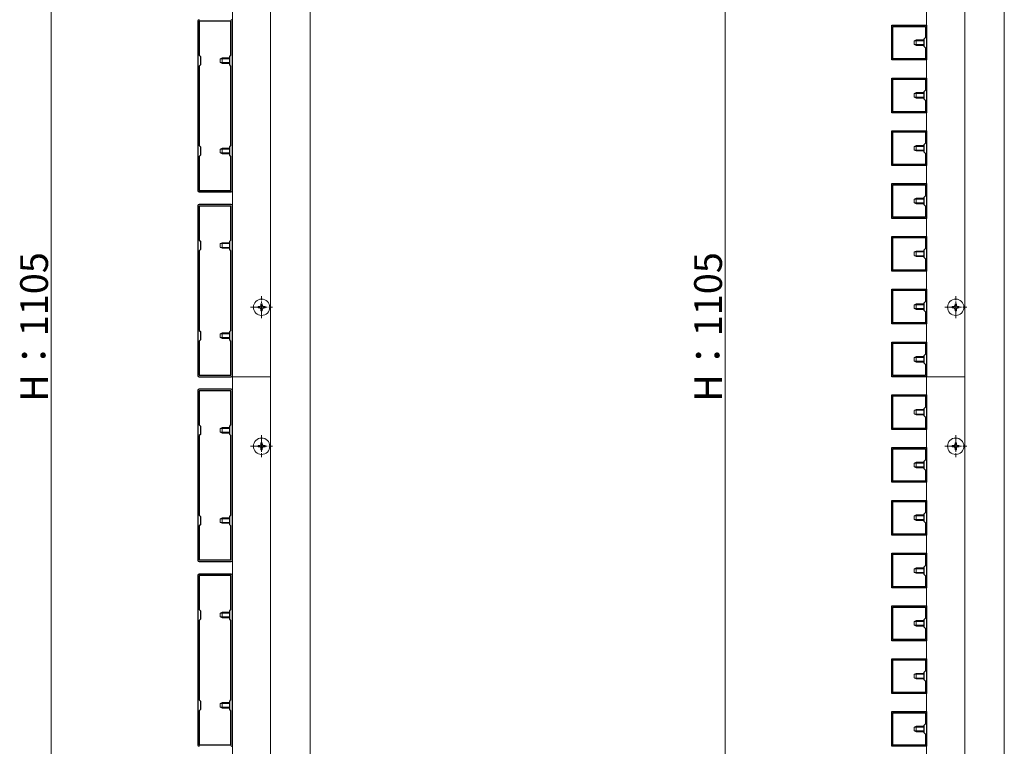
# Model space of a CAD drawing. Extents: x 0 to 2772, y 0 to 4487.
# Drawn here: x 1273 to 1983, y 2725 to 3248 of the extents above; entities that cross this region are included whole.
import ezdxf

# ---------------------------------------------------------------- set-up
doc = ezdxf.new("R2010")
doc.units = 0
doc.linetypes.add('YCENTER_1', pattern=[13, 10, -1, 1, -1])
for name, color, linetype, lineweight in [('YKK_11', 7, 'CONTINUOUS', 30), ('YKK_12', 2, 'CONTINUOUS', 13), ('YKK_13', 4, 'CONTINUOUS', 13), ('YKK_D', 6, 'CONTINUOUS', 13)]:
    doc.layers.add(name, color=color, linetype=linetype, lineweight=lineweight)
doc.styles.get("Standard").update_dxf_attribs({"font": 'txt', "bigfont": 'BIGFONT'})

msp = doc.modelspace()

# ---------------------------------------------------------------- linework, layer by layer
at = {"layer": 'YKK_11', "color": 0, "linetype": 'ByBlock', "lineweight": -2, "ltscale": 0.5}
for p, q in [((1401.5, 3247.34), (1401.5, 3125.34)), ((1425.4, 3247.24), (1402.6, 3247.24)), ((1402.6, 3247.24), (1402.6, 3222.74)), ((1425.4, 3222.74), (1425.4, 3247.24)), ((1426.5, 3125.34), (1426.5, 3247.34)), ((1901.5, 3219.34), (1901.5, 3244.34)), ((1901.5, 3244.34), (1926.5, 3244.34)), ((1902.3, 3220.14), (1902.3, 3243.54)), ((1902.3, 3243.54), (1925.7, 3243.54)), ((1925.7, 3243.54), (1925.7, 3235.54)), ((1926.5, 3244.34), (1926.5, 3219.34)), ((1925.7, 3235.54), (1924.5, 3234.34)), ((1924.5, 3234.34), (1924.5, 3229.34)), ((1924.5, 3229.34), (1925.7, 3228.14)), ((1925.7, 3228.14), (1925.7, 3220.14)), ((1402.6, 3222.74), (1403.5, 3221.84)), ((1403.5, 3221.84), (1403.5, 3215.84)), ((1424.5, 3221.84), (1425.4, 3222.74)), ((1424.5, 3215.84), (1424.5, 3221.84)), ((1925.7, 3220.14), (1902.3, 3220.14)), ((1925.7, 3220.14), (1902.3, 3220.14)), ((1403.5, 3215.84), (1402.6, 3214.94)), ((1402.6, 3214.94), (1402.6, 3157.74)), ((1402.6, 3214.94), (1402.6, 3157.74)), ((1425.4, 3214.94), (1424.5, 3215.84)), ((1425.4, 3157.74), (1425.4, 3214.94)), ((1926.5, 3219.34), (1901.5, 3219.34)), ((1901.5, 3181.34), (1901.5, 3206.34)), ((1901.5, 3206.34), (1926.5, 3206.34)), ((1926.5, 3206.34), (1926.5, 3181.34)), ((1902.3, 3182.14), (1902.3, 3205.54)), ((1902.3, 3205.54), (1925.7, 3205.54)), ((1925.7, 3205.54), (1925.7, 3197.54)), ((1925.7, 3197.54), (1924.5, 3196.34)), ((1924.5, 3196.34), (1924.5, 3191.34)), ((1924.5, 3191.34), (1925.7, 3190.14)), ((1925.7, 3190.14), (1925.7, 3182.14)), ((1926.5, 3181.34), (1901.5, 3181.34)), ((1925.7, 3182.14), (1902.3, 3182.14)), ((1925.7, 3182.14), (1902.3, 3182.14)), ((1901.5, 3143.34), (1901.5, 3168.34)), ((1901.5, 3168.34), (1926.5, 3168.34)), ((1902.3, 3144.14), (1902.3, 3167.54)), ((1902.3, 3167.54), (1925.7, 3167.54)), ((1925.7, 3167.54), (1925.7, 3159.54)), ((1926.5, 3168.34), (1926.5, 3143.34)), ((1402.6, 3157.74), (1403.5, 3156.84)), ((1403.5, 3156.84), (1403.5, 3150.84)), ((1424.5, 3156.84), (1425.4, 3157.74)), ((1424.5, 3150.84), (1424.5, 3156.84)), ((1925.7, 3159.54), (1924.5, 3158.34)), ((1924.5, 3158.34), (1924.5, 3153.34)), ((1403.5, 3150.84), (1402.6, 3149.94)), ((1402.6, 3149.94), (1402.6, 3125.44)), ((1425.4, 3149.94), (1424.5, 3150.84)), ((1425.4, 3125.44), (1425.4, 3149.94)), ((1924.5, 3153.34), (1925.7, 3152.14)), ((1925.7, 3152.14), (1925.7, 3144.14)), ((1926.5, 3143.34), (1901.5, 3143.34)), ((1925.7, 3144.14), (1902.3, 3144.14)), ((1925.7, 3144.14), (1902.3, 3144.14)), ((1901.5, 3105.34), (1901.5, 3130.34)), ((1901.5, 3130.34), (1926.5, 3130.34)), ((1902.3, 3106.14), (1902.3, 3129.54)), ((1902.3, 3129.54), (1925.7, 3129.54)), ((1925.7, 3129.54), (1925.7, 3121.54)), ((1926.5, 3130.34), (1926.5, 3105.34)), ((1402.5, 3124.34), (1425.5, 3124.34)), ((1402.6, 3125.44), (1425.4, 3125.44)), ((1925.7, 3121.54), (1924.5, 3120.34)), ((1401.5, 3114.34), (1401.5, 2992.34)), ((1425.5, 3115.34), (1402.5, 3115.34)), ((1425.4, 3114.24), (1402.6, 3114.24)), ((1402.6, 3114.24), (1402.6, 3089.74)), ((1425.4, 3089.74), (1425.4, 3114.24)), ((1426.5, 2992.34), (1426.5, 3114.34)), ((1924.5, 3120.34), (1924.5, 3115.34)), ((1924.5, 3115.34), (1925.7, 3114.14)), ((1925.7, 3114.14), (1925.7, 3106.14)), ((1926.5, 3105.34), (1901.5, 3105.34)), ((1925.7, 3106.14), (1902.3, 3106.14)), ((1925.7, 3106.14), (1902.3, 3106.14)), ((1402.6, 3089.74), (1403.5, 3088.84)), ((1403.5, 3088.84), (1403.5, 3082.84)), ((1424.5, 3088.84), (1425.4, 3089.74)), ((1424.5, 3082.84), (1424.5, 3088.84)), ((1901.5, 3067.34), (1901.5, 3092.34)), ((1901.5, 3092.34), (1926.5, 3092.34)), ((1902.3, 3068.14), (1902.3, 3091.54)), ((1902.3, 3091.54), (1925.7, 3091.54)), ((1925.7, 3091.54), (1925.7, 3083.54)), ((1926.5, 3092.34), (1926.5, 3067.34)), ((1403.5, 3082.84), (1402.6, 3081.94)), ((1402.6, 3081.94), (1402.6, 3024.74)), ((1402.6, 3081.94), (1402.6, 3024.74)), ((1425.4, 3081.94), (1424.5, 3082.84)), ((1425.4, 3024.74), (1425.4, 3081.94)), ((1925.7, 3083.54), (1924.5, 3082.34)), ((1924.5, 3082.34), (1924.5, 3077.34)), ((1924.5, 3077.34), (1925.7, 3076.14)), ((1925.7, 3076.14), (1925.7, 3068.14)), ((1926.5, 3067.34), (1901.5, 3067.34)), ((1925.7, 3068.14), (1902.3, 3068.14)), ((1925.7, 3068.14), (1902.3, 3068.14)), ((1901.5, 3029.34), (1901.5, 3054.34)), ((1901.5, 3054.34), (1926.5, 3054.34)), ((1902.3, 3030.14), (1902.3, 3053.54)), ((1902.3, 3053.54), (1925.7, 3053.54)), ((1925.7, 3053.54), (1925.7, 3045.54)), ((1926.5, 3054.34), (1926.5, 3029.34)), ((1925.7, 3045.54), (1924.5, 3044.34)), ((1924.5, 3044.34), (1924.5, 3039.34)), ((1924.5, 3039.34), (1925.7, 3038.14)), ((1925.7, 3038.14), (1925.7, 3030.14)), ((1926.5, 3029.34), (1901.5, 3029.34)), ((1925.7, 3030.14), (1902.3, 3030.14)), ((1925.7, 3030.14), (1902.3, 3030.14)), ((1402.6, 3024.74), (1403.5, 3023.84)), ((1403.5, 3023.84), (1403.5, 3017.84)), ((1424.5, 3023.84), (1425.4, 3024.74)), ((1424.5, 3017.84), (1424.5, 3023.84)), ((1403.5, 3017.84), (1402.6, 3016.94)), ((1402.6, 3016.94), (1402.6, 2992.44)), ((1425.4, 3016.94), (1424.5, 3017.84)), ((1425.4, 2992.44), (1425.4, 3016.94)), ((1901.5, 2991.34), (1901.5, 3016.34)), ((1901.5, 3016.34), (1926.5, 3016.34)), ((1902.3, 2992.14), (1902.3, 3015.54)), ((1902.3, 3015.54), (1925.7, 3015.54)), ((1925.7, 3015.54), (1925.7, 3007.54)), ((1926.5, 3016.34), (1926.5, 2991.34)), ((1925.7, 3007.54), (1924.5, 3006.34)), ((1924.5, 3006.34), (1924.5, 3001.34)), ((1924.5, 3001.34), (1925.7, 3000.14)), ((1925.7, 3000.14), (1925.7, 2992.14)), ((1402.5, 2991.34), (1425.5, 2991.34)), ((1402.6, 2992.44), (1425.4, 2992.44)), ((1926.5, 2991.34), (1901.5, 2991.34)), ((1925.7, 2992.14), (1902.3, 2992.14)), ((1925.7, 2992.14), (1902.3, 2992.14)), ((1401.5, 2981.34), (1401.5, 2859.34)), ((1425.5, 2982.34), (1402.5, 2982.34)), ((1425.4, 2981.24), (1402.6, 2981.24)), ((1402.6, 2981.24), (1402.6, 2956.74)), ((1425.4, 2956.74), (1425.4, 2981.24)), ((1426.5, 2859.34), (1426.5, 2981.34)), ((1901.5, 2953.34), (1901.5, 2978.34)), ((1901.5, 2978.34), (1926.5, 2978.34)), ((1902.3, 2954.14), (1902.3, 2977.54)), ((1902.3, 2977.54), (1925.7, 2977.54)), ((1925.7, 2977.54), (1925.7, 2969.54)), ((1926.5, 2978.34), (1926.5, 2953.34)), ((1925.7, 2969.54), (1924.5, 2968.34)), ((1924.5, 2968.34), (1924.5, 2963.34)), ((1924.5, 2963.34), (1925.7, 2962.14)), ((1925.7, 2962.14), (1925.7, 2954.14)), ((1402.6, 2956.74), (1403.5, 2955.84)), ((1403.5, 2955.84), (1403.5, 2949.84)), ((1424.5, 2955.84), (1425.4, 2956.74)), ((1424.5, 2949.84), (1424.5, 2955.84)), ((1926.5, 2953.34), (1901.5, 2953.34)), ((1925.7, 2954.14), (1902.3, 2954.14)), ((1925.7, 2954.14), (1902.3, 2954.14)), ((1403.5, 2949.84), (1402.6, 2948.94)), ((1402.6, 2948.94), (1402.6, 2891.74)), ((1402.6, 2948.94), (1402.6, 2891.74)), ((1425.4, 2948.94), (1424.5, 2949.84)), ((1425.4, 2891.74), (1425.4, 2948.94)), ((1901.5, 2915.34), (1901.5, 2940.34)), ((1901.5, 2940.34), (1926.5, 2940.34)), ((1902.3, 2916.14), (1902.3, 2939.54)), ((1902.3, 2939.54), (1925.7, 2939.54)), ((1925.7, 2939.54), (1925.7, 2931.54)), ((1926.5, 2940.34), (1926.5, 2915.34)), ((1925.7, 2931.54), (1924.5, 2930.34)), ((1924.5, 2930.34), (1924.5, 2925.34)), ((1924.5, 2925.34), (1925.7, 2924.14)), ((1925.7, 2924.14), (1925.7, 2916.14)), ((1926.5, 2915.34), (1901.5, 2915.34)), ((1925.7, 2916.14), (1902.3, 2916.14)), ((1925.7, 2916.14), (1902.3, 2916.14)), ((1901.5, 2877.34), (1901.5, 2902.34)), ((1901.5, 2902.34), (1926.5, 2902.34)), ((1902.3, 2878.14), (1902.3, 2901.54)), ((1902.3, 2901.54), (1925.7, 2901.54)), ((1925.7, 2901.54), (1925.7, 2893.54)), ((1926.5, 2902.34), (1926.5, 2877.34)), ((1402.6, 2891.74), (1403.5, 2890.84)), ((1403.5, 2890.84), (1403.5, 2884.84)), ((1424.5, 2890.84), (1425.4, 2891.74)), ((1424.5, 2884.84), (1424.5, 2890.84)), ((1925.7, 2893.54), (1924.5, 2892.34)), ((1924.5, 2892.34), (1924.5, 2887.34)), ((1924.5, 2887.34), (1925.7, 2886.14)), ((1403.5, 2884.84), (1402.6, 2883.94)), ((1402.6, 2883.94), (1402.6, 2859.44)), ((1425.4, 2883.94), (1424.5, 2884.84)), ((1425.4, 2859.44), (1425.4, 2883.94)), ((1925.7, 2886.14), (1925.7, 2878.14)), ((1926.5, 2877.34), (1901.5, 2877.34)), ((1925.7, 2878.14), (1902.3, 2878.14)), ((1925.7, 2878.14), (1902.3, 2878.14)), ((1402.5, 2858.34), (1425.5, 2858.34)), ((1402.6, 2859.44), (1425.4, 2859.44)), ((1901.5, 2839.34), (1901.5, 2864.34)), ((1901.5, 2864.34), (1926.5, 2864.34)), ((1902.3, 2840.14), (1902.3, 2863.54)), ((1902.3, 2863.54), (1925.7, 2863.54)), ((1925.7, 2863.54), (1925.7, 2855.54)), ((1926.5, 2864.34), (1926.5, 2839.34)), ((1925.7, 2855.54), (1924.5, 2854.34)), ((1924.5, 2854.34), (1924.5, 2849.34)), ((1401.5, 2848.34), (1401.5, 2726.34)), ((1425.5, 2849.34), (1402.5, 2849.34)), ((1425.4, 2848.24), (1402.6, 2848.24)), ((1402.6, 2848.24), (1402.6, 2823.74)), ((1425.4, 2823.74), (1425.4, 2848.24)), ((1426.5, 2726.34), (1426.5, 2848.34)), ((1924.5, 2849.34), (1925.7, 2848.14)), ((1925.7, 2848.14), (1925.7, 2840.14)), ((1926.5, 2839.34), (1901.5, 2839.34)), ((1925.7, 2840.14), (1902.3, 2840.14)), ((1925.7, 2840.14), (1902.3, 2840.14)), ((1402.6, 2823.74), (1403.5, 2822.84)), ((1403.5, 2822.84), (1403.5, 2816.84)), ((1424.5, 2822.84), (1425.4, 2823.74)), ((1424.5, 2816.84), (1424.5, 2822.84)), ((1901.5, 2801.34), (1901.5, 2826.34)), ((1901.5, 2826.34), (1926.5, 2826.34)), ((1902.3, 2802.14), (1902.3, 2825.54)), ((1902.3, 2825.54), (1925.7, 2825.54)), ((1925.7, 2825.54), (1925.7, 2817.54)), ((1926.5, 2826.34), (1926.5, 2801.34)), ((1403.5, 2816.84), (1402.6, 2815.94)), ((1402.6, 2815.94), (1402.6, 2758.74)), ((1402.6, 2815.94), (1402.6, 2758.74)), ((1425.4, 2815.94), (1424.5, 2816.84)), ((1425.4, 2758.74), (1425.4, 2815.94)), ((1925.7, 2817.54), (1924.5, 2816.34)), ((1924.5, 2816.34), (1924.5, 2811.34)), ((1924.5, 2811.34), (1925.7, 2810.14)), ((1925.7, 2810.14), (1925.7, 2802.14)), ((1925.7, 2802.14), (1902.3, 2802.14)), ((1925.7, 2802.14), (1902.3, 2802.14)), ((1926.5, 2801.34), (1901.5, 2801.34)), ((1901.5, 2763.34), (1901.5, 2788.34)), ((1901.5, 2788.34), (1926.5, 2788.34)), ((1902.3, 2764.14), (1902.3, 2787.54)), ((1902.3, 2787.54), (1925.7, 2787.54)), ((1925.7, 2787.54), (1925.7, 2779.54)), ((1926.5, 2788.34), (1926.5, 2763.34)), ((1925.7, 2779.54), (1924.5, 2778.34)), ((1924.5, 2778.34), (1924.5, 2773.34)), ((1924.5, 2773.34), (1925.7, 2772.14)), ((1925.7, 2772.14), (1925.7, 2764.14)), ((1926.5, 2763.34), (1901.5, 2763.34)), ((1925.7, 2764.14), (1902.3, 2764.14)), ((1925.7, 2764.14), (1902.3, 2764.14)), ((1402.6, 2758.74), (1403.5, 2757.84)), ((1403.5, 2757.84), (1403.5, 2751.84)), ((1424.5, 2757.84), (1425.4, 2758.74)), ((1424.5, 2751.84), (1424.5, 2757.84)), ((1403.5, 2751.84), (1402.6, 2750.94)), ((1402.6, 2750.94), (1402.6, 2726.44)), ((1425.4, 2750.94), (1424.5, 2751.84)), ((1425.4, 2726.44), (1425.4, 2750.94)), ((1901.5, 2725.34), (1901.5, 2750.34)), ((1901.5, 2750.34), (1926.5, 2750.34)), ((1902.3, 2726.14), (1902.3, 2749.54)), ((1902.3, 2749.54), (1925.7, 2749.54)), ((1925.7, 2749.54), (1925.7, 2741.54)), ((1926.5, 2750.34), (1926.5, 2725.34)), ((1925.7, 2741.54), (1924.5, 2740.34)), ((1924.5, 2740.34), (1924.5, 2735.34)), ((1924.5, 2735.34), (1925.7, 2734.14)), ((1925.7, 2734.14), (1925.7, 2726.14)), ((1402.6, 2726.44), (1425.4, 2726.44)), ((1926.5, 2725.34), (1901.5, 2725.34)), ((1925.7, 2726.14), (1902.3, 2726.14)), ((1925.7, 2726.14), (1902.3, 2726.14))]:
    msp.add_line(p, q, dxfattribs=at)
for centre, start, end in [((1402.5, 3247.34), 90.00001, 179.99999), ((1425.5, 3247.34), 0.00001, 89.99999), ((1402.5, 3125.34), 180.00001, 269.99999), ((1425.5, 3125.34), 270.00001, 359.99999), ((1402.5, 3114.34), 90.00001, 179.99999), ((1425.5, 3114.34), 0.00001, 89.99999), ((1402.5, 2992.34), 180.00001, 269.99999), ((1425.5, 2992.34), 270.00001, 359.99999), ((1402.5, 2981.34), 90.00001, 179.99999), ((1425.5, 2981.34), 0.00001, 89.99999), ((1402.5, 2859.34), 180.00001, 269.99999), ((1425.5, 2859.34), 270.00001, 359.99999), ((1402.5, 2848.34), 90.00001, 179.99999), ((1425.5, 2848.34), 0.00001, 89.99999), ((1402.5, 2726.34), 180.00001, 269.99999), ((1425.5, 2726.34), 270.00001, 359.99999)]:
    msp.add_arc(centre, 1, start, end, dxfattribs=at)
at = {"layer": 'YKK_12'}
for p, q in [((1482.5, 3526.34), (1482.5, 2456.34)), ((1982.5, 3526.34), (1982.5, 2456.34)), ((1426.5, 2991.34), (1426.5, 3523.34)), ((1454, 2991.34), (1454, 3523.34)), ((1926.5, 2991.34), (1926.5, 3523.34)), ((1954, 2991.34), (1954, 3523.34)), ((1426.5, 2991.34), (1454, 2991.34)), ((1426.5, 2991.34), (1426.5, 2459.34)), ((1426.5, 2991.34), (1454, 2991.34)), ((1454, 2991.34), (1454, 2459.34)), ((1926.5, 2991.34), (1954, 2991.34)), ((1926.5, 2991.34), (1926.5, 2459.34)), ((1926.5, 2991.34), (1954, 2991.34)), ((1954, 2991.34), (1954, 2459.34))]:
    msp.add_line(p, q, dxfattribs=at)
at = {"layer": 'YKK_13', "linetype": 'Continuous'}
for p, q in [((1917.6, 3233.14), (1919, 3233.84)), ((1917.6, 3230.54), (1917.6, 3233.14)), ((1917.6, 3230.54), (1919, 3229.84)), ((1924.5, 3233.18), (1917.69, 3233.18)), ((1924.5, 3230.49), (1917.69, 3230.49)), ((1919, 3229.84), (1919, 3233.84)), ((1924.5, 3233.84), (1919, 3233.84)), ((1924.5, 3229.84), (1919, 3229.84)), ((1417.6, 3220.14), (1419, 3220.84)), ((1417.6, 3217.54), (1417.6, 3220.14)), ((1424.5, 3220.18), (1417.69, 3220.18)), ((1419, 3216.84), (1419, 3220.84)), ((1424.5, 3220.84), (1419, 3220.84)), ((1417.6, 3217.54), (1419, 3216.84)), ((1424.5, 3217.49), (1417.69, 3217.49)), ((1424.5, 3216.84), (1419, 3216.84)), ((1917.6, 3195.14), (1919, 3195.84)), ((1917.6, 3192.54), (1917.6, 3195.14)), ((1917.6, 3192.54), (1919, 3191.84)), ((1924.5, 3195.18), (1917.69, 3195.18)), ((1924.5, 3192.49), (1917.69, 3192.49)), ((1919, 3191.84), (1919, 3195.84)), ((1924.5, 3195.84), (1919, 3195.84)), ((1924.5, 3191.84), (1919, 3191.84)), ((1917.6, 3157.14), (1919, 3157.84)), ((1917.6, 3154.54), (1917.6, 3157.14)), ((1924.5, 3157.18), (1917.69, 3157.18)), ((1919, 3153.84), (1919, 3157.84)), ((1924.5, 3157.84), (1919, 3157.84)), ((1417.6, 3155.14), (1419, 3155.84)), ((1417.6, 3152.54), (1417.6, 3155.14)), ((1417.6, 3152.54), (1419, 3151.84)), ((1424.5, 3155.18), (1417.69, 3155.18)), ((1424.5, 3152.49), (1417.69, 3152.49)), ((1419, 3151.84), (1419, 3155.84)), ((1424.5, 3155.84), (1419, 3155.84)), ((1424.5, 3151.84), (1419, 3151.84)), ((1917.6, 3154.54), (1919, 3153.84)), ((1924.5, 3154.49), (1917.69, 3154.49)), ((1924.5, 3153.84), (1919, 3153.84)), ((1917.6, 3119.14), (1919, 3119.84)), ((1917.6, 3116.54), (1917.6, 3119.14)), ((1917.6, 3116.54), (1919, 3115.84)), ((1924.5, 3119.18), (1917.69, 3119.18)), ((1924.5, 3116.49), (1917.69, 3116.49)), ((1919, 3115.84), (1919, 3119.84)), ((1924.5, 3119.84), (1919, 3119.84)), ((1924.5, 3115.84), (1919, 3115.84)), ((1417.6, 3087.14), (1419, 3087.84)), ((1417.6, 3084.54), (1417.6, 3087.14)), ((1424.5, 3087.18), (1417.69, 3087.18)), ((1419, 3083.84), (1419, 3087.84)), ((1424.5, 3087.84), (1419, 3087.84)), ((1417.6, 3084.54), (1419, 3083.84)), ((1424.5, 3084.49), (1417.69, 3084.49)), ((1424.5, 3083.84), (1419, 3083.84)), ((1917.6, 3081.14), (1919, 3081.84)), ((1917.6, 3078.54), (1917.6, 3081.14)), ((1917.6, 3078.54), (1919, 3077.84)), ((1924.5, 3081.18), (1917.69, 3081.18)), ((1924.5, 3078.49), (1917.69, 3078.49)), ((1919, 3077.84), (1919, 3081.84)), ((1924.5, 3081.84), (1919, 3081.84)), ((1924.5, 3077.84), (1919, 3077.84)), ((1448, 3043.84), (1447, 3043.84)), ((1447, 3043.84), (1447, 3042.84)), ((1448, 3042.84), (1448, 3043.84)), ((1917.6, 3043.14), (1919, 3043.84)), ((1917.6, 3040.54), (1917.6, 3043.14)), ((1924.5, 3043.18), (1917.69, 3043.18)), ((1919, 3039.84), (1919, 3043.84)), ((1924.5, 3043.84), (1919, 3043.84)), ((1948, 3043.84), (1947, 3043.84)), ((1947, 3043.84), (1947, 3042.84)), ((1948, 3042.84), (1948, 3043.84)), ((1446, 3041.84), (1445, 3041.84)), ((1445, 3041.84), (1445, 3040.84)), ((1445, 3040.84), (1446, 3040.84)), ((1447, 3039.84), (1447, 3038.84)), ((1447, 3038.84), (1448, 3038.84)), ((1448, 3038.84), (1448, 3039.84)), ((1450, 3041.84), (1449, 3041.84)), ((1449, 3040.84), (1450, 3040.84)), ((1450, 3040.84), (1450, 3041.84)), ((1917.6, 3040.54), (1919, 3039.84)), ((1924.5, 3040.49), (1917.69, 3040.49)), ((1924.5, 3039.84), (1919, 3039.84)), ((1946, 3041.84), (1945, 3041.84)), ((1945, 3041.84), (1945, 3040.84)), ((1945, 3040.84), (1946, 3040.84)), ((1947, 3039.84), (1947, 3038.84)), ((1947, 3038.84), (1948, 3038.84)), ((1948, 3038.84), (1948, 3039.84)), ((1950, 3041.84), (1949, 3041.84)), ((1949, 3040.84), (1950, 3040.84)), ((1950, 3040.84), (1950, 3041.84)), ((1417.6, 3022.14), (1419, 3022.84)), ((1417.6, 3019.54), (1417.6, 3022.14)), ((1424.5, 3022.18), (1417.69, 3022.18)), ((1419, 3018.84), (1419, 3022.84)), ((1424.5, 3022.84), (1419, 3022.84)), ((1417.6, 3019.54), (1419, 3018.84)), ((1424.5, 3019.49), (1417.69, 3019.49)), ((1424.5, 3018.84), (1419, 3018.84)), ((1917.6, 3005.14), (1919, 3005.84)), ((1917.6, 3002.54), (1917.6, 3005.14)), ((1917.6, 3002.54), (1919, 3001.84)), ((1924.5, 3005.18), (1917.69, 3005.18)), ((1924.5, 3002.49), (1917.69, 3002.49)), ((1919, 3001.84), (1919, 3005.84)), ((1924.5, 3005.84), (1919, 3005.84)), ((1924.5, 3001.84), (1919, 3001.84)), ((1917.6, 2967.14), (1919, 2967.84)), ((1917.6, 2964.54), (1917.6, 2967.14)), ((1924.5, 2967.18), (1917.69, 2967.18)), ((1919, 2963.84), (1919, 2967.84)), ((1924.5, 2967.84), (1919, 2967.84)), ((1917.6, 2964.54), (1919, 2963.84)), ((1924.5, 2964.49), (1917.69, 2964.49)), ((1924.5, 2963.84), (1919, 2963.84)), ((1417.6, 2954.14), (1419, 2954.84)), ((1417.6, 2951.54), (1417.6, 2954.14)), ((1417.6, 2951.54), (1419, 2950.84)), ((1424.5, 2954.18), (1417.69, 2954.18)), ((1424.5, 2951.49), (1417.69, 2951.49)), ((1419, 2950.84), (1419, 2954.84)), ((1424.5, 2954.84), (1419, 2954.84)), ((1424.5, 2950.84), (1419, 2950.84)), ((1447, 2942.84), (1447, 2943.84)), ((1447, 2943.84), (1448, 2943.84)), ((1448, 2943.84), (1448, 2942.84)), ((1947, 2942.84), (1947, 2943.84)), ((1947, 2943.84), (1948, 2943.84)), ((1948, 2943.84), (1948, 2942.84)), ((1445, 2940.84), (1445, 2941.84)), ((1445, 2941.84), (1446, 2941.84)), ((1446, 2940.84), (1445, 2940.84)), ((1447, 2938.84), (1447, 2939.84)), ((1448, 2938.84), (1447, 2938.84)), ((1448, 2939.84), (1448, 2938.84)), ((1449, 2941.84), (1450, 2941.84)), ((1450, 2940.84), (1449, 2940.84)), ((1450, 2941.84), (1450, 2940.84)), ((1945, 2940.84), (1945, 2941.84)), ((1945, 2941.84), (1946, 2941.84)), ((1946, 2940.84), (1945, 2940.84)), ((1947, 2938.84), (1947, 2939.84)), ((1948, 2938.84), (1947, 2938.84)), ((1948, 2939.84), (1948, 2938.84)), ((1949, 2941.84), (1950, 2941.84)), ((1950, 2940.84), (1949, 2940.84)), ((1950, 2941.84), (1950, 2940.84)), ((1917.6, 2929.14), (1919, 2929.84)), ((1919, 2925.84), (1919, 2929.84)), ((1924.5, 2929.84), (1919, 2929.84)), ((1917.6, 2926.54), (1917.6, 2929.14)), ((1917.6, 2926.54), (1919, 2925.84)), ((1924.5, 2929.18), (1917.69, 2929.18)), ((1924.5, 2926.49), (1917.69, 2926.49)), ((1924.5, 2925.84), (1919, 2925.84)), ((1417.6, 2889.14), (1419, 2889.84)), ((1417.6, 2886.54), (1417.6, 2889.14)), ((1424.5, 2889.18), (1417.69, 2889.18)), ((1419, 2885.84), (1419, 2889.84)), ((1424.5, 2889.84), (1419, 2889.84)), ((1917.6, 2891.14), (1919, 2891.84)), ((1917.6, 2888.54), (1917.6, 2891.14)), ((1917.6, 2888.54), (1919, 2887.84)), ((1924.5, 2891.18), (1917.69, 2891.18)), ((1924.5, 2888.49), (1917.69, 2888.49)), ((1919, 2887.84), (1919, 2891.84)), ((1924.5, 2891.84), (1919, 2891.84)), ((1924.5, 2887.84), (1919, 2887.84)), ((1417.6, 2886.54), (1419, 2885.84)), ((1424.5, 2886.49), (1417.69, 2886.49)), ((1424.5, 2885.84), (1419, 2885.84)), ((1917.6, 2853.14), (1919, 2853.84)), ((1917.6, 2850.54), (1917.6, 2853.14)), ((1924.5, 2853.18), (1917.69, 2853.18)), ((1919, 2849.84), (1919, 2853.84)), ((1924.5, 2853.84), (1919, 2853.84)), ((1917.6, 2850.54), (1919, 2849.84)), ((1924.5, 2850.49), (1917.69, 2850.49)), ((1924.5, 2849.84), (1919, 2849.84)), ((1417.6, 2821.14), (1419, 2821.84)), ((1417.6, 2818.54), (1417.6, 2821.14)), ((1417.6, 2818.54), (1419, 2817.84)), ((1424.5, 2821.18), (1417.69, 2821.18)), ((1424.5, 2818.49), (1417.69, 2818.49)), ((1419, 2817.84), (1419, 2821.84)), ((1424.5, 2821.84), (1419, 2821.84)), ((1424.5, 2817.84), (1419, 2817.84)), ((1917.6, 2815.14), (1919, 2815.84)), ((1919, 2811.84), (1919, 2815.84)), ((1924.5, 2815.84), (1919, 2815.84)), ((1917.6, 2812.54), (1917.6, 2815.14)), ((1917.6, 2812.54), (1919, 2811.84)), ((1924.5, 2815.18), (1917.69, 2815.18)), ((1924.5, 2812.49), (1917.69, 2812.49)), ((1924.5, 2811.84), (1919, 2811.84)), ((1917.6, 2777.14), (1919, 2777.84)), ((1917.6, 2774.54), (1917.6, 2777.14)), ((1917.6, 2774.54), (1919, 2773.84)), ((1924.5, 2777.18), (1917.69, 2777.18)), ((1924.5, 2774.49), (1917.69, 2774.49)), ((1919, 2773.84), (1919, 2777.84)), ((1924.5, 2777.84), (1919, 2777.84)), ((1924.5, 2773.84), (1919, 2773.84)), ((1417.6, 2756.14), (1419, 2756.84)), ((1417.6, 2753.54), (1417.6, 2756.14)), ((1417.6, 2753.54), (1419, 2752.84)), ((1424.5, 2756.18), (1417.69, 2756.18)), ((1424.5, 2753.49), (1417.69, 2753.49)), ((1419, 2752.84), (1419, 2756.84)), ((1424.5, 2756.84), (1419, 2756.84)), ((1424.5, 2752.84), (1419, 2752.84)), ((1917.6, 2739.14), (1919, 2739.84)), ((1917.6, 2736.54), (1917.6, 2739.14)), ((1924.5, 2739.18), (1917.69, 2739.18)), ((1919, 2735.84), (1919, 2739.84)), ((1924.5, 2739.84), (1919, 2739.84)), ((1917.6, 2736.54), (1919, 2735.84)), ((1924.5, 2736.49), (1917.69, 2736.49)), ((1924.5, 2735.84), (1919, 2735.84))]:
    msp.add_line(p, q, dxfattribs=at)
at = {"layer": 'YKK_13', "linetype": 'YCENTER_1'}
for p, q in [((1447.5, 3033.44), (1447.5, 3049.24)), ((1947.5, 3033.44), (1947.5, 3049.24)), ((1439.6, 3041.34), (1455.4, 3041.34)), ((1939.6, 3041.34), (1955.4, 3041.34)), ((1447.5, 2949.24), (1447.5, 2933.44)), ((1947.5, 2949.24), (1947.5, 2933.44)), ((1439.6, 2941.34), (1455.4, 2941.34)), ((1939.6, 2941.34), (1955.4, 2941.34))]:
    msp.add_line(p, q, dxfattribs=at)
at = {"layer": 'YKK_13', "linetype": 'Continuous'}
for centre in [(1447.5, 3041.34), (1947.5, 3041.34), (1447.5, 2941.34), (1947.5, 2941.34)]:
    msp.add_circle(centre, 5.9, dxfattribs=at)
for centre, start, end in [((1446, 3042.84), 270, 0), ((1449, 3042.84), 180, 270), ((1946, 3042.84), 270, 0), ((1949, 3042.84), 180, 270), ((1446, 3039.84), 0, 90), ((1449, 3039.84), 90, 180), ((1946, 3039.84), 0, 90), ((1949, 3039.84), 90, 180), ((1446, 2942.84), 270, 0), ((1446, 2939.84), 0, 90), ((1449, 2942.84), 180, 270), ((1449, 2939.84), 90, 180), ((1946, 2942.84), 270, 0), ((1946, 2939.84), 0, 90), ((1949, 2942.84), 180, 270), ((1949, 2939.84), 90, 180)]:
    msp.add_arc(centre, 1, start, end, dxfattribs=at)
at = {"layer": 'YKK_D'}
for p, q in [((1296, 2475.34), (1296, 3552.34)), ((1781.5, 2475.34), (1781.5, 3552.34))]:
    msp.add_line(p, q, dxfattribs=at)

# ---------------------------------------------------------------- texts
for p in [(1293.6, 2973.3), (1779.1, 2973.3)]:
    msp.add_text('H：1105', height=20, rotation=90, dxfattribs=at).set_placement(p)

doc.saveas('drawing.dxf')
